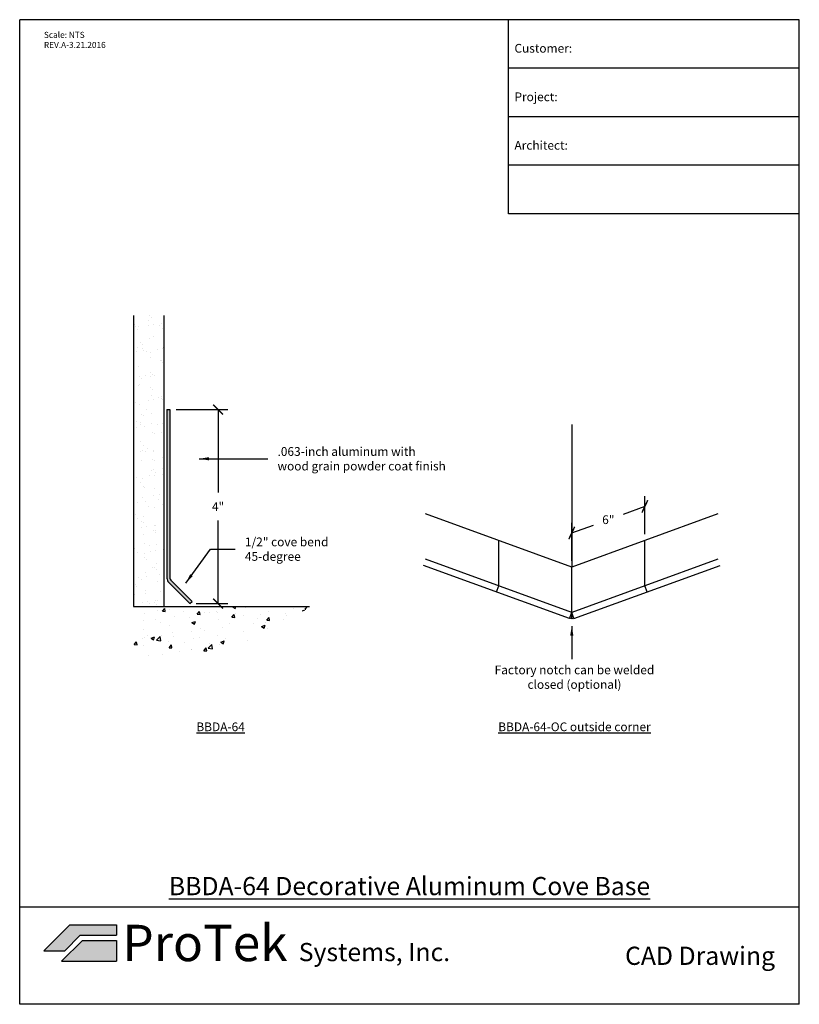
# Model space of a CAD drawing. Units: inches. Extents: x 88.9 to 96.9, y 89.3 to 99.5.
import ezdxf

# ---------------------------------------------------------------- set-up
doc = ezdxf.new("R2010")
doc.units = ezdxf.units.IN
doc.header["$MEASUREMENT"] = 0
doc.styles.get("Standard").update_dxf_attribs({"font": 'arial.ttf'})
doc.dimstyles.get("Standard").update_dxf_attribs({"dimtxt": 0.09, "dimasz": 0.1, "dimexe": 0.1, "dimexo": 0.0625, "dimgap": 0.1, "dimtad": 0, "dimtih": 1, "dimtoh": 1, "dimdec": 4, "dimzin": 0, "dimdsep": 46, "dimtxsty": 'Standard', "dimblk": 'ARCHTICK', "dimcen": 0, "dimadec": 0, "dimazin": 2, "dimtfac": 1, "dimtdec": 4, "dimtofl": 0, "dimtmove": 0, "dimatfit": 3, "dimfxl": 1, "dimtolj": 1, "dimtzin": 0, "dimarcsym": 0})

# ---------------------------------------------------------------- blocks, each defined once
blk = doc.blocks.new('_ArchTick')
at = {"color": 0, "linetype": 'ByBlock', "const_width": 0.15}
blk.add_lwpolyline([(-0.5, -0.5), (0.5, 0.5)], dxfattribs=at)
blk = doc.blocks.new('*D7')
at = {"color": 0, "lineweight": -2, "transparency": 16777216}
for p, q in [((90.512, 95.469), (91.046, 95.469)), ((90.946, 95.469), (90.946, 94.614)), ((90.946, 93.469), (90.946, 94.324)), ((90.718, 93.469), (91.046, 93.469))]:
    blk.add_line(p, q, dxfattribs=at)
at = {"layer": 'Defpoints', "color": 0, "transparency": 16777216}
for p in [(90.45, 95.469), (90.656, 93.469), (90.946, 93.469)]:
    blk.add_point(p, dxfattribs=at)
at = {"color": 0, "lineweight": -2, "transparency": 16777216, "xscale": 0.1, "yscale": 0.1, "zscale": 0.1}
for p, rotation in [((90.946, 95.469), 90), ((90.946, 93.469), 270)]:
    blk.add_blockref('_ArchTick', p, dxfattribs=dict(at, rotation=rotation))
at = {"color": 0, "transparency": 16777216, "insert": (90.946, 94.469), "char_height": 0.09, "attachment_point": 5}
blk.add_mtext('\\A1;4"', dxfattribs=at)
blk = doc.blocks.new('*D8')
at = {"color": 0, "lineweight": -2, "transparency": 16777216}
for p, q in [((95.347, 94.186), (95.347, 94.577)), ((95.347, 94.471), (95.122, 94.389)), ((94.593, 93.911), (94.593, 94.303)), ((94.593, 94.197), (94.818, 94.279))]:
    blk.add_line(p, q, dxfattribs=at)
at = {"layer": 'Defpoints', "color": 0, "transparency": 16777216}
for p in [(95.347, 94.471), (95.347, 94.119), (94.593, 93.845)]:
    blk.add_point(p, dxfattribs=at)
at = {"color": 0, "lineweight": -2, "transparency": 16777216, "xscale": 0.1, "yscale": 0.1, "zscale": 0.1}
for p, rotation in [((95.347, 94.471), 20.00000000000008), ((94.593, 94.197), 200.0000000000001)]:
    blk.add_blockref('_ArchTick', p, dxfattribs=dict(at, rotation=rotation))
at = {"color": 0, "transparency": 16777216, "insert": (94.97, 94.334), "char_height": 0.09, "attachment_point": 5}
blk.add_mtext('\\A1;6"', dxfattribs=at)

msp = doc.modelspace()

# ---------------------------------------------------------------- hatches: boundary and pattern name
at = {"true_color": 0x939598}
h = msp.add_hatch(dxfattribs=at)
h.set_pattern_fill('AR-SAND', color=252, scale=0.1)
h.set_pattern_definition([(37.5, (127.02372, 124.22602), (-0.00629934, 0.1926824), [0, -0.152, 0, -0.17, 0, -0.1625]), (7.5, (127.02372, 124.22602), (0.1769777, 0.2822146), [0, -0.082, 0, -0.137, 0, -0.0525]), (327.5, (126.90072, 124.22602), (0.3114142, 0.0005659), [0, -0.05, 0, -0.18, 0, -0.235]), (317.5, (126.90072, 124.22602), (0.3006127, 0.0877676), [0, -0.025, 0, -0.118, 0, -0.135])])
h.paths.add_polyline_path([(90.38722, 93.4376), (90.07472, 93.4376), (90.07472, 96.4376), (90.38722, 96.4376)])
at = {"true_color": 0x003c71}
h = msp.add_hatch(color=156, dxfattribs=at)
h.dxf.hatch_style = 1
h.paths.add_polyline_path([(90.41847, 95.46885), (90.44972, 95.46885), (90.44972, 93.7318, 0.19891237), (90.45887, 93.7097), (90.67762, 93.49095), (90.65552, 93.46885), (90.43677, 93.6876, -0.19891237), (90.41847, 93.7318)])
at = {"true_color": 0x939598}
h = msp.add_hatch(dxfattribs=at)
h.set_pattern_fill('AR-CONC', color=252, scale=0.05)
h.set_pattern_definition([(50, (127.02372, 124.22602), (0.3586301, -0.031376), [0.0375, -0.4125]), (355, (127.0237, 124.226), (-0.0693757, 0.376096), [0.03, -0.33]), (100.45144, (127.0536, 124.2234), (0.2892544, 0.34472), [0.03187, -0.350571]), (46.1842, (127.0237, 124.326), (0.5336207, -0.0827596), [0.05625, -0.61875]), (96.6356, (127.0682, 124.3191), (0.467331, 0.4870593), [0.047805, -0.525857]), (351.1842, (127.0237, 124.326), (0.467331, 0.487059), [0.045, -0.495]), (21, (127.07372, 124.30102), (0.2984535, -0.2013094), [0.0375, -0.4125]), (326, (127.0737, 124.301), (0.1216577, 0.362575), [0.03, -0.33]), (71.45144, (127.0986, 124.28424), (0.4201112, 0.1612656), [0.03187, -0.350571]), (37.5, (127.02372, 124.22602), (0.00607993, 0.16644693), [0, -0.326, 0, -0.335, 0, -0.33125]), (7.5, (127.02372, 124.22602), (0.1315348, 0.19720586), [0, -0.191, 0, -0.3185, 0, -0.12625]), (327.5, (126.91222, 124.22602), (0.2669112, -0.01127744), [0, -0.125, 0, -0.39, 0, -0.5175]), (317.5, (126.86222, 124.22602), (0.2915931, 0.0500525), [0, -0.1625, 0, -0.259, 0, -0.3675])])
h.paths.add_polyline_path([(90.07472, 93.4376), (90.38722, 93.4376), (91.88722, 93.4376, -0.16227766), (90.38722, 92.9376), (90.07472, 92.9376)])
at = {"true_color": 0x84bd00}
h = msp.add_hatch(color=62, dxfattribs=at)
h.dxf.hatch_style = 1
h.paths.add_polyline_path([(89.41758, 90.15794), (89.14972, 89.89008), (89.36401, 89.89008), (89.52472, 90.0508), (89.89972, 90.0508), (89.89972, 90.15794)])
at = {"true_color": 0x003c71}
h = msp.add_hatch(color=156, dxfattribs=at)
h.dxf.hatch_style = 1
h.paths.add_polyline_path([(89.89972, 89.78294), (89.89972, 89.99722), (89.54691, 89.99722), (89.33263, 89.78294)])

# ---------------------------------------------------------------- linework, layer by layer
at = {"color": 252, "true_color": 0x939598}
for p, q in [((96.93972, 99.48811), (88.89972, 99.48811)), ((88.89972, 89.33811), (88.89972, 99.48811)), ((93.93972, 97.48811), (93.93972, 99.48811)), ((96.93972, 89.33811), (96.93972, 99.48811)), ((96.93972, 98.98811), (93.93972, 98.98811)), ((96.93972, 98.48811), (93.93972, 98.48811)), ((96.93972, 97.98811), (93.93972, 97.98811)), ((96.93972, 97.48811), (93.93972, 97.48811)), ((90.07472, 96.4376), (90.07472, 93.4376)), ((90.38722, 96.4376), (90.38722, 93.4376)), ((94.59325, 95.31549), (94.59325, 93.84493)), ((90.07472, 93.4376), (90.38722, 93.4376)), ((90.38722, 93.4376), (91.88722, 93.4376)), ((94.59325, 93.31018), (94.57177, 93.318)), ((94.59325, 93.31018), (94.59325, 93.37702)), ((94.61473, 93.318), (94.59325, 93.31018)), ((96.93972, 90.33811), (88.89972, 90.33811)), ((96.93972, 89.33811), (88.89972, 89.33811))]:
    msp.add_line(p, q, dxfattribs=at)
at = {"color": 156, "true_color": 0x003c71}
for p, q in [((90.41847, 95.46885), (90.41847, 93.7318)), ((90.41847, 95.46885), (90.44972, 95.46885)), ((90.44972, 95.46885), (90.44972, 93.7318)), ((94.59325, 93.84493), (93.08575, 94.39361)), ((96.10075, 94.39361), (94.59325, 93.84493)), ((93.8395, 93.65136), (93.8395, 94.11927)), ((95.347, 93.65136), (95.347, 94.11927)), ((94.59325, 93.37702), (93.08575, 93.9257)), ((96.10075, 93.9257), (94.59325, 93.37702)), ((94.57039, 93.31421), (93.06289, 93.86289)), ((94.59325, 93.37702), (94.59325, 93.84493)), ((94.61611, 93.31421), (96.12361, 93.86289)), ((90.43677, 93.6876), (90.65552, 93.46885)), ((90.45887, 93.7097), (90.67762, 93.49095)), ((93.81664, 93.58855), (93.8395, 93.65136)), ((95.36986, 93.58855), (95.347, 93.65136)), ((90.65552, 93.46885), (90.67762, 93.49095)), ((94.57039, 93.31421), (94.59325, 93.37702)), ((94.61611, 93.31421), (94.59325, 93.37702)), ((89.33263, 89.78294), (89.54691, 89.99722)), ((89.54691, 89.99722), (89.89972, 89.99722)), ((89.89972, 89.99722), (89.89972, 89.78294)), ((89.33263, 89.78294), (89.89972, 89.78294))]:
    msp.add_line(p, q, dxfattribs=at)
at = {"color": 62, "true_color": 0x84bd00}
for p, q in [((89.14972, 89.89008), (89.41758, 90.15794)), ((89.41758, 90.15794), (89.89972, 90.15794)), ((89.89972, 90.15794), (89.89972, 90.0508)), ((89.36401, 89.89008), (89.52472, 90.0508)), ((89.52472, 90.0508), (89.89972, 90.0508)), ((89.14972, 89.89008), (89.36401, 89.89008))]:
    msp.add_line(p, q, dxfattribs=at)
at = {"color": 156, "true_color": 0x003c71}
for radius in [0.0625, 0.03125]:
    msp.add_arc((90.48097, 93.7318), radius, 180, 225, dxfattribs=at)

# ---------------------------------------------------------------- texts
for s, width, insert, char_height, attachment_point in [('Scale: NTS\\PREV.A-3.21.2016', 8.04, (89.14972, 99.36311), 0.0625, 1), ('Customer:', 2.9375, (94.00222, 99.23811), 0.09, 1), ('Project:', 2.9375, (94.00222, 98.73811), 0.09, 1), ('Architect:', 2.9375, (94.00222, 98.23811), 0.09, 1), ('Factory notch can be welded closed (optional)', 1.7940671, (94.62088, 92.71041), 0.09, 5), ('{\\fArial|b1|i0|c0|p34;\\LBBDA-64}', 1.7940671, (90.97154, 92.19865), 0.09, 5), ('{\\fArial|b1|i0|c0|p34;\\LBBDA-64-OC outside corner}', 1.7940671, (94.62088, 92.19865), 0.09, 5), ('{\\fArial|b1|i0|c0|p34;\\LBBDA-64 Decorative Aluminum Cove Base}', 8.04, (92.91972, 90.46311), 0.1875, 8), ('{\\fArial|b1|i0|c0|p34;\\C62;\\c48516;Pro\\C156;\\c7420928;Tek\\C256; \\H0.5x;Systems, Inc.}', 80.4, (89.95831, 90.15794), 0.375, 1), ('{\\fArial|b1|i0|c0|p34;\\C62;\\c48516;Pro\\C156;\\c7420928;Tek\\C256; \\H0.5x;Systems, Inc.}', 80.4, (89.95831, 90.15794), 0.375, 1), ('{\\fArial|b1|i0|c0|p34;\\H0.5x;CAD Drawing}', 80.4, (96.68972, 89.83811), 0.375, 6)]:
    msp.add_mtext_dynamic_manual_height_columns(s, width=width, gutter_width=1, heights=[0], dxfattribs=dict(insert=insert, char_height=char_height, attachment_point=attachment_point))
at = {"char_height": 0.09}
for s, insert, attachment_point in [('\\A1;.063-inch aluminum with\\Pwood grain powder coat finish', (91.55868, 94.9617), 4), ('\\A1;1/2" cove bend\\P45-degree', (91.22234, 94.02989), 4), ('\\A1;', (92.68846, 92.47348), 6)]:
    msp.add_mtext(s, dxfattribs=dict(at, insert=insert, attachment_point=attachment_point))

# ---------------------------------------------------------------- dimensions: what is measured, and where the dimension line sits
dim = msp.add_linear_dim(base=(90.94634, 93.46885), p1=(90.44972, 95.46885), p2=(90.65552, 93.46885), angle=90, text='4"', dimstyle='Standard')
dim.commit()
dim.dimension.update_dxf_attribs({"geometry": '*D7', "text_midpoint": (90.94634, 94.46885)})
dim = msp.add_aligned_dim(p1=(94.59325, 93.84493), p2=(95.347, 94.11927), distance=0.33057, text='6"', dimstyle='Standard')
dim.commit()
dim.dimension.update_dxf_attribs({"geometry": '*D8', "text_midpoint": (94.97013, 94.33388)})

# ---------------------------------------------------------------- leaders
at = {"annotation_type": 0, "has_hookline": 1, "hookline_direction": 0}
for points, text_width in [([(90.75038, 94.9617), (91.45868, 94.9617)], 1.6545), ([(90.6128, 93.68104), (90.86757, 94.02989), (91.12234, 94.02989)], 0.81178)]:
    msp.add_leader(points, dimstyle='Standard', dxfattribs=dict(at, text_width=text_width))
msp.add_leader([(94.59325, 93.2378), (94.59325, 92.89638)], dimstyle='Standard')

doc.saveas('drawing.dxf')
